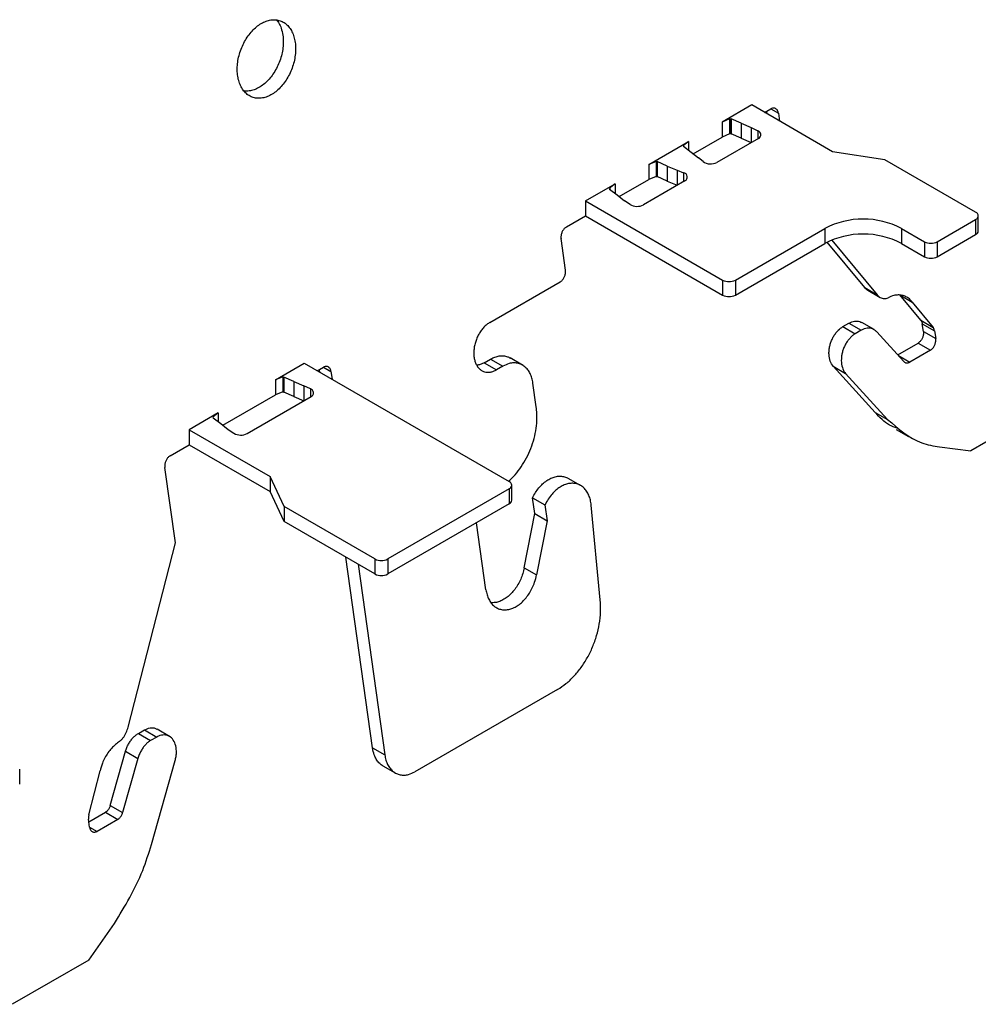
# Model space of a CAD drawing. Units: inches. Extents: x 0 to 2310, y 0 to 432.
# Drawn here: x 321 to 323, y 206 to 209 of the extents above; entities that cross this region are included whole.
import ezdxf

# ---------------------------------------------------------------- set-up
doc = ezdxf.new("R2010")
doc.units = ezdxf.units.IN
doc.header["$MEASUREMENT"] = 0
doc.layers.add('HD-4', color=3, linetype='Continuous')

msp = doc.modelspace()

# ---------------------------------------------------------------- linework, layer by layer
at = {"layer": 'HD-4'}
for p, q in [((322.582106, 208.295855), (322.503407, 208.250423)), ((322.797839, 208.171315), (322.582106, 208.295855)), ((322.616752, 208.275853), (322.633251, 208.285377)), ((322.623321, 208.272061), (322.622333, 208.279078)), ((322.633547, 208.2855), (322.653257, 208.274122)), ((322.523094, 208.258667), (322.503407, 208.250423)), ((322.52348, 208.258594), (322.523094, 208.258667)), ((322.523094, 208.258667), (322.523094, 208.218664)), ((322.525034, 208.259492), (322.52348, 208.258594)), ((322.52348, 208.258594), (322.52348, 208.218591)), ((322.525034, 208.259492), (322.527221, 208.25906)), ((322.525034, 208.259492), (322.525034, 208.219489)), ((322.554135, 208.247148), (322.527221, 208.25906)), ((322.527221, 208.25906), (322.527221, 208.219057)), ((322.653257, 208.274122), (322.656212, 208.253073)), ((322.503407, 208.250423), (322.503407, 208.21042)), ((322.554135, 208.247148), (322.580925, 208.235785)), ((322.554135, 208.247148), (322.554135, 208.207145)), ((322.580925, 208.235785), (322.598427, 208.227305)), ((322.580925, 208.235785), (322.580925, 208.195806)), ((322.598427, 208.227305), (322.598427, 208.205908)), ((322.307352, 208.137243), (322.413605, 208.198582)), ((322.413605, 208.198582), (322.399324, 208.187217)), ((322.413605, 208.198582), (322.413605, 208.175024)), ((322.426295, 208.165904), (322.503407, 208.21042)), ((322.599974, 208.206802), (322.489219, 208.142865)), ((322.523094, 208.218664), (322.503407, 208.21042)), ((322.52348, 208.218591), (322.523094, 208.218664)), ((322.525034, 208.219489), (322.52348, 208.218591)), ((322.525034, 208.219489), (322.527221, 208.219057)), ((322.554135, 208.207145), (322.527221, 208.219057)), ((322.554135, 208.207145), (322.580902, 208.195792)), ((322.399324, 208.187217), (322.39945, 208.186994)), ((322.39945, 208.186994), (322.4002, 208.185733)), ((322.4002, 208.185733), (322.420832, 208.170194)), ((322.420832, 208.170194), (322.440517, 208.154729)), ((322.452298, 208.144828), (322.440517, 208.154729)), ((322.937568, 208.149702), (322.797839, 208.171315)), ((323.179619, 208.009968), (322.937568, 208.149702)), ((322.327037, 208.145486), (322.307352, 208.137243)), ((322.307352, 208.137243), (322.307352, 208.09724)), ((322.327423, 208.145414), (322.327037, 208.145486)), ((322.327037, 208.145486), (322.327037, 208.105483)), ((322.327423, 208.145414), (322.329608, 208.144981)), ((322.327423, 208.145414), (322.327423, 208.10541)), ((322.356524, 208.13307), (322.329608, 208.144981)), ((322.329608, 208.144981), (322.329608, 208.104977)), ((322.356524, 208.13307), (322.383314, 208.121706)), ((322.356524, 208.13307), (322.356524, 208.093067)), ((322.383314, 208.121706), (322.400466, 208.114906)), ((322.383314, 208.121706), (322.383314, 208.081727)), ((322.228684, 208.051826), (322.307352, 208.09724)), ((322.403864, 208.093591), (322.29311, 208.029654)), ((322.327037, 208.105483), (322.307352, 208.09724)), ((322.327423, 208.10541), (322.327037, 208.105483)), ((322.327423, 208.10541), (322.329608, 208.104977)), ((322.356524, 208.093067), (322.329608, 208.104977)), ((322.356524, 208.093067), (322.383289, 208.081712)), ((322.400466, 208.114906), (322.400466, 208.091629)), ((322.138852, 208.03997), (322.217549, 208.085401)), ((322.203396, 208.073814), (322.201839, 208.072915)), ((322.201839, 208.072915), (322.202589, 208.071654)), ((322.202589, 208.071654), (322.223221, 208.056116)), ((322.217549, 208.085401), (322.20327, 208.074037)), ((322.20327, 208.074037), (322.203396, 208.073814)), ((322.203396, 208.073814), (322.203396, 208.070648)), ((322.217549, 208.085401), (322.217549, 208.059883)), ((322.223221, 208.056116), (322.242906, 208.04065)), ((322.257595, 208.030547), (322.242906, 208.04065)), ((322.138852, 208.03997), (322.504508, 207.828881)), ((322.138852, 208.03997), (322.138852, 207.999967)), ((322.087707, 207.970441), (322.138852, 207.999967)), ((322.138852, 207.999967), (322.504508, 207.788878)), ((323.077327, 207.931234), (323.179617, 207.990285)), ((323.179617, 207.990285), (323.179617, 207.950282)), ((323.186678, 207.960125), (323.186678, 208.000128)), ((322.538602, 207.828881), (322.777278, 207.966666)), ((322.777278, 207.966666), (322.777278, 207.926663)), ((322.981858, 207.966666), (323.043233, 207.931234)), ((322.981858, 207.966666), (322.981858, 207.926663)), ((322.085457, 207.855118), (322.073617, 207.939503)), ((322.795585, 207.935608), (322.916696, 207.789797)), ((323.077327, 207.891231), (323.179617, 207.950282)), ((322.538602, 207.788878), (322.777278, 207.926663)), ((322.883805, 207.808784), (322.783208, 207.929898)), ((322.981858, 207.926663), (323.043233, 207.891231)), ((323.043233, 207.931234), (323.043233, 207.891231)), ((323.077327, 207.931234), (323.077327, 207.891231)), ((321.883842, 207.715919), (322.071371, 207.824177)), ((322.504508, 207.828881), (322.504508, 207.788878)), ((322.538602, 207.828881), (322.538602, 207.788878)), ((322.883805, 207.808784), (322.916696, 207.789797)), ((322.891613, 207.801487), (322.924504, 207.782499)), ((322.977541, 207.789065), (323.010432, 207.770077)), ((323.033495, 207.7217), (322.977541, 207.789065)), ((323.010432, 207.770077), (323.066385, 207.702712)), ((322.82562, 207.704629), (322.841704, 207.713914)), ((322.82562, 207.704629), (322.858511, 207.685642)), ((322.841704, 207.713914), (322.874595, 207.694927)), ((322.908486, 207.696786), (322.875595, 207.715774)), ((323.033495, 207.7217), (323.066385, 207.702712)), ((323.037258, 207.712471), (323.070149, 207.693483)), ((323.040177, 207.691657), (323.037258, 207.712471)), ((322.874595, 207.694927), (322.858511, 207.685642)), ((322.988058, 207.611509), (322.915806, 207.69084)), ((323.040177, 207.691657), (323.073068, 207.672669)), ((323.070149, 207.693483), (323.073068, 207.672669)), ((322.971792, 207.62937), (323.026093, 207.660717)), ((323.026093, 207.660717), (323.058984, 207.64173)), ((321.970793, 207.602044), (321.937898, 207.621034)), ((322.973503, 207.627491), (323.00391, 207.609937)), ((323.058984, 207.64173), (323.00391, 207.609937)), ((321.311586, 207.5624), (321.388728, 207.606933)), ((321.388728, 207.606933), (321.935097, 207.291521)), ((321.423377, 207.586932), (321.439873, 207.596455)), ((321.440172, 207.596579), (321.459881, 207.585201)), ((321.868714, 207.608327), (321.885761, 207.618168)), ((321.868714, 207.608327), (321.901605, 207.58934)), ((321.885761, 207.618168), (321.918652, 207.599181)), ((321.918652, 207.599181), (321.901605, 207.58934)), ((322.79981, 207.599009), (322.832701, 207.580022)), ((322.91193, 207.475907), (322.79981, 207.599009)), ((321.331273, 207.570644), (321.311586, 207.5624)), ((321.331659, 207.570571), (321.331273, 207.570644)), ((321.331273, 207.570644), (321.331273, 207.530641)), ((321.331659, 207.570571), (321.333844, 207.570138)), ((321.331659, 207.570571), (321.331659, 207.530568)), ((321.36076, 207.558228), (321.333844, 207.570138)), ((321.333844, 207.570138), (321.333844, 207.530135)), ((321.429946, 207.58314), (321.428958, 207.590157)), ((321.459881, 207.585201), (321.462836, 207.564153)), ((322.832701, 207.580022), (322.944821, 207.456919)), ((321.311586, 207.5624), (321.311586, 207.522396)), ((321.36076, 207.558228), (321.38755, 207.546864)), ((321.36076, 207.558228), (321.36076, 207.518224)), ((321.405048, 207.538386), (321.38755, 207.546864)), ((321.38755, 207.546864), (321.38755, 207.506885)), ((322.007567, 207.490873), (321.998686, 207.554163)), ((321.171693, 207.441638), (321.311586, 207.522396)), ((321.236119, 207.419466), (321.4066, 207.517883)), ((321.331273, 207.530641), (321.311586, 207.522396)), ((321.331659, 207.530568), (321.331273, 207.530641)), ((321.331659, 207.530568), (321.333844, 207.530135)), ((321.36076, 207.518224), (321.333844, 207.530135)), ((321.36076, 207.518224), (321.387525, 207.50687)), ((321.405048, 207.538386), (321.405048, 207.516987)), ((323.371272, 207.491328), (323.166692, 207.373227)), ((321.159003, 207.474315), (321.081861, 207.429782)), ((321.159003, 207.474315), (321.144722, 207.46295)), ((321.144722, 207.46295), (321.144848, 207.462727)), ((321.144848, 207.462727), (321.145598, 207.461466)), ((321.159003, 207.474315), (321.159003, 207.450758)), ((322.91193, 207.475907), (322.944821, 207.456919)), ((321.145598, 207.461466), (321.166232, 207.445929)), ((321.166232, 207.445929), (321.185917, 207.430464)), ((321.081861, 207.429782), (321.297594, 207.305242)), ((321.081861, 207.429782), (321.081861, 207.389779)), ((321.185917, 207.430464), (321.2006, 207.420361)), ((322.967918, 207.430349), (323.000716, 207.411416)), ((321.030716, 207.360253), (321.081861, 207.389779)), ((321.081861, 207.389779), (321.297594, 207.265239)), ((323.083394, 207.383614), (323.166692, 207.373227)), ((321.044852, 207.128178), (321.016628, 207.329317)), ((321.335033, 207.224578), (321.297594, 207.305242)), ((321.297594, 207.305242), (321.297594, 207.265239)), ((321.942155, 207.241678), (321.942155, 207.281681)), ((322.125644, 207.280966), (322.092773, 207.299941)), ((321.335033, 207.184575), (321.297594, 207.265239)), ((321.935097, 207.271839), (321.61118, 207.084846)), ((321.935097, 207.271839), (321.935097, 207.231836)), ((321.935097, 207.231836), (321.61118, 207.044843)), ((321.997637, 207.248229), (322.030528, 207.229242)), ((322.003559, 207.206036), (321.997637, 207.248229)), ((322.030528, 207.229242), (322.03645, 207.187048)), ((322.178293, 206.975534), (322.15409, 207.228599)), ((321.577084, 207.084845), (321.335033, 207.224578)), ((321.335033, 207.224578), (321.335033, 207.184575)), ((321.975432, 207.061246), (322.003559, 207.206036)), ((322.003559, 207.206036), (322.03645, 207.187048)), ((321.577084, 207.044841), (321.335033, 207.184575)), ((321.873323, 207.002875), (321.848232, 207.18169)), ((322.03645, 207.187048), (322.008323, 207.042258)), ((320.918415, 206.636213), (321.044852, 207.128178)), ((321.570569, 206.581005), (321.49917, 207.089821)), ((321.532061, 207.070834), (321.60346, 206.562018)), ((321.577084, 207.084845), (321.577084, 207.044841)), ((321.61118, 207.084846), (321.61118, 207.044843)), ((321.975432, 207.061246), (322.008323, 207.042258)), ((322.064539, 206.736967), (321.683496, 206.516996)), ((320.94594, 206.619513), (320.962022, 206.628797)), ((320.962022, 206.628797), (320.994913, 206.609809)), ((321.028797, 206.611675), (320.995967, 206.630627)), ((320.94594, 206.619513), (320.978831, 206.600526)), ((320.994913, 206.609809), (320.978831, 206.600526)), ((320.871139, 206.427413), (320.911972, 206.572027)), ((320.911972, 206.572027), (320.944863, 206.553039)), ((321.570569, 206.581005), (321.60346, 206.562018)), ((320.944863, 206.553039), (320.90403, 206.408425)), ((320.980922, 206.323185), (321.044283, 206.547591)), ((320.629441, 206.483864), (320.629441, 206.523867)), ((320.813767, 206.402303), (320.843845, 206.519333)), ((321.598466, 206.533122), (321.631357, 206.514134)), ((320.871139, 206.427413), (320.90403, 206.408425)), ((320.815883, 206.369624), (320.812964, 206.390438)), ((320.813916, 206.383655), (320.858075, 206.409148)), ((320.890966, 206.39016), (320.835893, 206.358367)), ((320.858075, 206.409148), (320.890966, 206.39016)), ((320.816066, 206.369813), (320.835893, 206.358367)), ((320.814035, 206.015067), (320.88215, 206.112863)), ((320.814035, 206.015067), (320.609458, 205.896967))]:
    msp.add_line(p, q, dxfattribs=at)
for centre, radius, start, end in [((322.5959, 208.216805), 0.0108, 292.161829, 76.46609), ((322.47238, 208.17434), 0.035696, 235.766279, 298.147482), ((322.399306, 208.103793), 0.011174, 294.077633, 84.037866), ((322.276154, 208.061969), 0.036494, 239.433635, 297.686177), ((322.879568, 207.769238), 0.222353, 62.610706, 117.389294), ((323.175882, 208.000127), 0.010527, 290.783774, 69.204394), ((322.879568, 207.729235), 0.222353, 62.610706, 117.389294), ((323.174612, 207.961326), 0.012125, 294.380804, 354.318608), ((323.06028, 207.964133), 0.037053, 242.608411, 297.391589), ((323.06028, 207.92413), 0.037053, 242.608411, 297.391589), ((322.521555, 207.861773), 0.037047, 242.603265, 297.396735), ((322.521555, 207.821769), 0.037047, 242.603265, 297.396735), ((321.402524, 207.527885), 0.010801, 292.174418, 76.48689), ((321.219162, 207.451776), 0.036489, 239.422079, 297.690497), ((321.931362, 207.28168), 0.010526, 290.782181, 69.217819), ((321.930097, 207.242874), 0.012118, 294.371088, 354.33748), ((321.594131, 207.117752), 0.037061, 242.61471, 297.389233), ((321.594131, 207.077749), 0.037061, 242.61471, 297.389233)]:
    msp.add_arc(centre, radius, start, end, dxfattribs=at)
for points, knots in [([(321.364373, 208.462815), (321.363431, 208.467957), (321.361546, 208.478243), (321.356111, 208.491702), (321.348939, 208.503226), (321.340043, 208.512389), (321.329706, 208.518973), (321.318212, 208.522784), (321.305867, 208.523721), (321.293027, 208.521755), (321.280038, 208.516941), (321.267261, 208.509412), (321.255036, 208.499382), (321.243728, 208.487113), (321.233614, 208.47296), (321.225004, 208.457301), (321.218113, 208.440576), (321.213146, 208.42324), (321.210235, 208.405774), (321.209448, 208.388663), (321.210835, 208.37237), (321.214328, 208.357357), (321.219847, 208.344024), (321.227238, 208.332754), (321.236296, 208.323838), (321.246766, 208.317545), (321.258371, 208.31403), (321.270775, 208.313403), (321.283649, 208.315673), (321.296633, 208.320778), (321.309372, 208.32858), (321.321511, 208.338862), (321.332716, 208.351343), (321.342677, 208.365676), (321.35112, 208.381467), (321.357812, 208.398281), (321.36257, 208.415652), (321.365167, 208.432436), (321.365673, 208.445724), (321.365249, 208.455593), (321.364666, 208.460403), (321.364373, 208.462815)], [0, 0, 0, 0, 0.026461032, 0.052923068, 0.079385499, 0.105846712, 0.132308142, 0.158767321, 0.185231924, 0.211691805, 0.238155144, 0.264617008, 0.291076713, 0.317540286, 0.344001994, 0.370463864, 0.396925016, 0.423385271, 0.449847649, 0.476308307, 0.502771042, 0.529231978, 0.555693051, 0.582155539, 0.608615741, 0.635077524, 0.661539921, 0.688000619, 0.714464578, 0.740922766, 0.767384276, 0.793848457, 0.820310027, 0.846772718, 0.873231659, 0.899694442, 0.926157252, 0.952617914, 0.976037535, 0.987984574, 1, 1, 1, 1]), ([(321.314901, 208.522547), (321.317026, 208.519778), (321.321814, 208.513539), (321.327867, 208.500066), (321.33018, 208.488384), (321.331482, 208.481802)], [0, 0, 0, 0, 0.25832408, 0.58217004, 1, 1, 1, 1]), ([(321.331482, 208.481802), (321.331796, 208.47915), (321.33274, 208.47118), (321.332738, 208.457108), (321.330691, 208.439738), (321.326515, 208.42229), (321.320368, 208.405267), (321.312413, 208.389132), (321.302864, 208.374332), (321.291994, 208.361274), (321.280094, 208.350313), (321.267495, 208.341782), (321.254537, 208.335811), (321.241651, 208.332924), (321.232461, 208.332189), (321.227931, 208.333283), (321.227329, 208.333429)], [0, 0, 0, 0, 0.03941632, 0.11845676, 0.19749474, 0.27653714, 0.35557184, 0.43461432, 0.51365038, 0.59269562, 0.67173384, 0.75077654, 0.82980415, 0.90884474, 0.98788727, 1, 1, 1, 1]), ([(322.653257, 208.274122), (322.653049, 208.275265), (322.652634, 208.277551), (322.651419, 208.280543), (322.64983, 208.283101), (322.647851, 208.285137), (322.645554, 208.286603), (322.642998, 208.287451), (322.640256, 208.28765), (322.636977, 208.287191), (322.634635, 208.286051), (322.633251, 208.285377)], [0, 0, 0, 0, 0.10585422, 0.21174675, 0.31761916, 0.4234997, 0.52933895, 0.63523149, 0.74109205, 0.84697917, 1, 1, 1, 1]), ([(322.087707, 207.970441), (322.086769, 207.96984), (322.084895, 207.968636), (322.082265, 207.966143), (322.079864, 207.963227), (322.077756, 207.95992), (322.076007, 207.956324), (322.074662, 207.952531), (322.073767, 207.948657), (322.073233, 207.944204), (322.073474, 207.94125), (322.073617, 207.939503)], [0, 0, 0, 0, 0.10591862, 0.21178445, 0.31762023, 0.42349052, 0.52935296, 0.63521961, 0.74110386, 0.84697433, 1, 1, 1, 1]), ([(322.071371, 207.824177), (322.072309, 207.824779), (322.074183, 207.825983), (322.076813, 207.828476), (322.079214, 207.831392), (322.081324, 207.834698), (322.083066, 207.838298), (322.084411, 207.84209), (322.085313, 207.845962), (322.085846, 207.850415), (322.085601, 207.853371), (322.085457, 207.855118)], [0, 0, 0, 0, 0.10591648, 0.21178132, 0.31761307, 0.42348122, 0.52935952, 0.63522404, 0.74108291, 0.84695124, 1, 1, 1, 1]), ([(322.891624, 207.801506), (322.891569, 207.80153), (322.888463, 207.802883), (322.886113, 207.80586), (322.883805, 207.808784)], [0, 0, 0, 0, 0.01769441, 1, 1, 1, 1]), ([(322.916696, 207.789797), (322.917901, 207.78828), (322.920311, 207.785247), (322.924807, 207.782092), (322.929793, 207.780077), (322.935076, 207.779391), (322.940524, 207.779823), (322.944141, 207.781064), (322.945971, 207.781692)], [0, 0, 0, 0, 0.16990655, 0.3398115, 0.50974138, 0.67965488, 0.83785533, 1, 1, 1, 1]), ([(323.010432, 207.770077), (323.007949, 207.77301), (323.002983, 207.778875), (322.993821, 207.784838), (322.983712, 207.788509), (322.972805, 207.789538), (322.960104, 207.788046), (322.951119, 207.784006), (322.945971, 207.781692)], [0, 0, 0, 0, 0.15769789, 0.31538542, 0.47307927, 0.63076636, 0.78846146, 1, 1, 1, 1]), ([(321.883842, 207.715919), (321.881032, 207.714114), (321.87541, 207.710503), (321.867515, 207.703027), (321.860308, 207.694279), (321.85399, 207.684356), (321.848745, 207.673563), (321.844716, 207.66219), (321.842006, 207.650555), (321.840696, 207.638977), (321.840817, 207.627776), (321.842375, 207.61726), (321.845324, 207.607718), (321.849577, 207.599417), (321.855018, 207.592582), (321.861498, 207.587406), (321.868838, 207.58403), (321.876849, 207.582531), (321.885099, 207.582998), (321.893449, 207.585131), (321.898863, 207.587925), (321.901605, 207.58934)], [0, 0, 0, 0, 0.05292324, 0.10585677, 0.15877454, 0.21170219, 0.26462457, 0.31754775, 0.37046927, 0.42339434, 0.47631697, 0.52924055, 0.58216809, 0.63509237, 0.68801282, 0.74093586, 0.79385432, 0.8467782, 0.8997066, 0.94922536, 1, 1, 1, 1]), ([(322.79981, 207.599009), (322.796803, 207.603273), (322.790788, 207.611801), (322.788137, 207.627333), (322.788397, 207.640444), (322.789843, 207.650528), (322.792487, 207.660577), (322.796256, 207.670331), (322.801048, 207.679525), (322.806739, 207.687863), (322.814719, 207.697127), (322.821384, 207.701714), (322.82562, 207.704629)], [0, 0, 0, 0, 0.15811052, 0.31621507, 0.39441726, 0.47261914, 0.55081775, 0.62901361, 0.70722098, 0.78540735, 0.86360711, 1, 1, 1, 1]), ([(322.841704, 207.713914), (322.84418, 207.715185), (322.849133, 207.717728), (322.856636, 207.719531), (322.863897, 207.719721), (322.870319, 207.718509), (322.873939, 207.716498), (322.875513, 207.715624)], [0, 0, 0, 0, 0.2096227, 0.4193355, 0.62895817, 0.83862352, 1, 1, 1, 1]), ([(322.915806, 207.69084), (322.914053, 207.692531), (322.910548, 207.695913), (322.904257, 207.699075), (322.897437, 207.700706), (322.890104, 207.700619), (322.882402, 207.698902), (322.877223, 207.696265), (322.874595, 207.694927)], [0, 0, 0, 0, 0.16426052, 0.32851455, 0.49278732, 0.65705214, 0.82591591, 1, 1, 1, 1]), ([(323.033495, 207.7217), (323.034618, 207.720003), (323.036364, 207.717367), (323.037023, 207.713757), (323.037258, 207.712471)], [0, 0, 0, 0, 0.64355773, 1, 1, 1, 1]), ([(323.070149, 207.693483), (323.069647, 207.695773), (323.068867, 207.69933), (323.067038, 207.701824), (323.066385, 207.702712)], [0, 0, 0, 0, 0.64356894, 1, 1, 1, 1]), ([(322.858511, 207.685642), (322.856077, 207.684077), (322.851209, 207.680946), (322.844367, 207.674467), (322.838117, 207.666889), (322.832646, 207.658285), (322.8281, 207.648932), (322.824603, 207.639077), (322.82226, 207.628991), (322.820731, 207.615544), (322.822024, 207.599471), (322.827103, 207.586822), (322.83151, 207.581469), (322.832701, 207.580022)], [0, 0, 0, 0, 0.07815902, 0.15632824, 0.23450636, 0.31268065, 0.39085774, 0.46902621, 0.54720362, 0.62537281, 0.7834213, 0.94147372, 1, 1, 1, 1]), ([(323.040177, 207.691657), (323.040296, 207.690461), (323.040534, 207.688069), (323.040285, 207.684239), (323.039596, 207.680358), (323.038443, 207.676514), (323.036865, 207.672821), (323.034918, 207.669368), (323.032638, 207.666273), (323.029733, 207.663153), (323.027445, 207.661622), (323.026093, 207.660717)], [0, 0, 0, 0, 0.10588721, 0.21174484, 0.31763748, 0.42351842, 0.52938703, 0.63522263, 0.74108359, 0.84697802, 1, 1, 1, 1]), ([(323.058984, 207.64173), (323.059921, 207.642332), (323.061794, 207.643535), (323.064423, 207.646028), (323.066824, 207.648944), (323.068934, 207.65225), (323.070677, 207.655849), (323.072022, 207.659642), (323.072923, 207.663513), (323.073456, 207.667967), (323.073212, 207.670922), (323.073068, 207.672669)], [0, 0, 0, 0, 0.10584879, 0.21172015, 0.31755955, 0.42343793, 0.52932071, 0.63518918, 0.74106397, 0.84693552, 1, 1, 1, 1]), ([(321.885761, 207.618168), (321.889572, 207.620125), (321.897193, 207.624036), (321.908729, 207.626812), (321.919907, 207.627107), (321.92978, 207.62523), (321.935359, 207.622162), (321.937786, 207.620828)], [0, 0, 0, 0, 0.20967827, 0.41932453, 0.62897996, 0.83862313, 1, 1, 1, 1]), ([(321.459881, 207.585201), (321.459673, 207.586344), (321.459256, 207.588628), (321.458041, 207.591621), (321.456455, 207.594181), (321.454476, 207.596217), (321.452177, 207.59768), (321.449621, 207.59853), (321.446879, 207.598728), (321.4436, 207.598269), (321.441258, 207.597129), (321.439873, 207.596455)], [0, 0, 0, 0, 0.10585763, 0.21174727, 0.3175861, 0.42346375, 0.52935179, 0.63524145, 0.74109912, 0.84698335, 1, 1, 1, 1]), ([(321.868714, 207.608327), (321.865861, 207.606884), (321.860154, 207.603996), (321.853301, 207.602088), (321.849532, 207.602073), (321.848539, 207.602069)], [0, 0, 0, 0, 0.42413802, 0.84836516, 1, 1, 1, 1]), ([(321.998686, 207.554163), (321.997848, 207.558735), (321.996171, 207.567878), (321.991343, 207.579841), (321.984966, 207.590084), (321.977054, 207.598232), (321.967874, 207.604078), (321.957646, 207.60748), (321.946689, 207.608268), (321.933556, 207.606443), (321.924189, 207.601879), (321.918652, 207.599181)], [0, 0, 0, 0, 0.105868937, 0.211736675, 0.317614213, 0.423483139, 0.529347493, 0.63522258, 0.741076916, 0.846945957, 1, 1, 1, 1]), ([(322.988058, 207.611509), (322.988733, 207.610859), (322.990081, 207.609558), (322.992501, 207.608343), (322.995126, 207.607711), (322.997939, 207.607749), (323.000911, 207.608405), (323.002901, 207.609421), (323.00391, 207.609937)], [0, 0, 0, 0, 0.16426693, 0.32853159, 0.49273846, 0.65696736, 0.82589699, 1, 1, 1, 1]), ([(321.933471, 207.29246), (321.937971, 207.296456), (321.948679, 207.305967), (321.963833, 207.324886), (321.978606, 207.347932), (321.990832, 207.373143), (322.00026, 207.399678), (322.006522, 207.426797), (322.010286, 207.457961), (322.008577, 207.478646), (322.007567, 207.490873)], [0, 0, 0, 0, 0.08870381, 0.21110234, 0.33349653, 0.45588709, 0.57828291, 0.70067672, 0.82307318, 1, 1, 1, 1]), ([(322.969869, 207.434234), (322.962966, 207.43651), (322.94054, 207.443904), (322.923633, 207.462816), (322.91193, 207.475907)], [0, 0, 0, 0, 0.30782387, 1, 1, 1, 1]), ([(322.944821, 207.456919), (322.97344, 207.432082), (323.014946, 207.396063), (323.067178, 207.386563), (323.083394, 207.383614)], [0, 0, 0, 0, 0.68953189, 1, 1, 1, 1]), ([(321.030716, 207.360253), (321.029779, 207.359652), (321.027905, 207.358449), (321.025276, 207.355955), (321.022873, 207.35304), (321.020765, 207.349732), (321.019016, 207.346136), (321.01767, 207.342343), (321.016779, 207.338469), (321.01624, 207.334016), (321.016484, 207.331062), (321.016628, 207.329317)], [0, 0, 0, 0, 0.10584573, 0.21171441, 0.31762256, 0.42349569, 0.52936098, 0.63523049, 0.74108183, 0.84697933, 1, 1, 1, 1]), ([(321.997637, 207.248229), (322.000123, 207.252905), (322.005094, 207.262257), (322.014266, 207.274653), (322.024386, 207.285409), (322.035302, 207.294145), (322.046693, 207.300638), (322.058238, 207.30469), (322.069643, 207.306263), (322.080486, 207.305052), (322.088253, 207.302796), (322.091944, 207.300229), (322.092649, 207.299738)], [0, 0, 0, 0, 0.10827491, 0.2165405, 0.32480386, 0.43307843, 0.54135661, 0.64961405, 0.75789547, 0.86614996, 0.97442071, 1, 1, 1, 1]), ([(322.15409, 207.228599), (322.153449, 207.233291), (322.152166, 207.242676), (322.147898, 207.255139), (322.142031, 207.265985), (322.134574, 207.274808), (322.125763, 207.281409), (322.115837, 207.285585), (322.105079, 207.287226), (322.093769, 207.28629), (322.082228, 207.282799), (322.070777, 207.27685), (322.059719, 207.268614), (322.049075, 207.257963), (322.038958, 207.244925), (322.03337, 207.234529), (322.030528, 207.229242)], [0, 0, 0, 0, 0.07028231, 0.14056078, 0.21084232, 0.28112675, 0.35140745, 0.42168982, 0.49196032, 0.56224107, 0.63253006, 0.70280661, 0.77309017, 0.84336339, 0.92033049, 1, 1, 1, 1]), ([(321.975432, 207.061246), (321.974252, 207.056085), (321.97189, 207.045764), (321.966114, 207.030706), (321.958875, 207.016494), (321.950221, 207.003514), (321.940434, 206.992121), (321.929756, 206.982647), (321.918498, 206.975315), (321.906986, 206.970428), (321.896176, 206.967932), (321.889536, 206.96831), (321.88656, 206.96848)], [0, 0, 0, 0, 0.10190879, 0.20382669, 0.30573608, 0.40764143, 0.50955466, 0.61147834, 0.71337984, 0.8153031, 0.91720761, 1, 1, 1, 1]), ([(321.873323, 207.002875), (321.874161, 206.998304), (321.875838, 206.989161), (321.880666, 206.977199), (321.887042, 206.966952), (321.894951, 206.958807), (321.904141, 206.952953), (321.914358, 206.949567), (321.925328, 206.948735), (321.936745, 206.950481), (321.948285, 206.954763), (321.959648, 206.961453), (321.97051, 206.970371), (321.980566, 206.981274), (321.989559, 206.993856), (321.997185, 207.007775), (322.003987, 207.023975), (322.006768, 207.035699), (322.008323, 207.042258)], [0, 0, 0, 0, 0.061463718, 0.12292674, 0.184390997, 0.245854708, 0.307318075, 0.368783438, 0.430250212, 0.491713774, 0.553181659, 0.614641357, 0.676110738, 0.737572932, 0.799035063, 0.860502303, 0.921964321, 1, 1, 1, 1]), ([(322.064539, 206.736967), (322.072033, 206.741781), (322.087022, 206.75141), (322.108059, 206.771355), (322.127297, 206.79467), (322.14413, 206.821141), (322.158119, 206.849918), (322.168886, 206.880253), (322.176168, 206.911757), (322.17996, 206.944115), (322.178854, 206.964951), (322.178293, 206.975534)], [0, 0, 0, 0, 0.1094968, 0.21900644, 0.32850727, 0.4380138, 0.54751312, 0.65701889, 0.76652439, 0.88141918, 1, 1, 1, 1]), ([(320.895626, 206.598053), (320.897428, 206.59955), (320.90103, 206.602545), (320.905923, 206.608281), (320.910269, 206.61474), (320.913814, 206.62168), (320.916633, 206.628896), (320.917816, 206.633754), (320.918415, 206.636213)], [0, 0, 0, 0, 0.16990366, 0.33984221, 0.50972514, 0.67964113, 0.83784513, 1, 1, 1, 1]), ([(320.962022, 206.628797), (320.967052, 206.630987), (320.977111, 206.635368), (320.989018, 206.634905), (320.9942, 206.630965), (320.995545, 206.629942)], [0, 0, 0, 0, 0.42549107, 0.85092011, 1, 1, 1, 1]), ([(320.895626, 206.598053), (320.89191, 206.595494), (320.884476, 206.590376), (320.874125, 206.58001), (320.86472, 206.568017), (320.856602, 206.554514), (320.849026, 206.53829), (320.845732, 206.526238), (320.843845, 206.519333)], [0, 0, 0, 0, 0.1576937, 0.31537513, 0.47306041, 0.63073702, 0.78843992, 1, 1, 1, 1]), ([(320.911972, 206.572027), (320.913024, 206.575337), (320.915127, 206.581956), (320.919643, 206.591356), (320.925029, 206.600035), (320.931272, 206.607785), (320.938279, 206.614558), (320.943361, 206.617845), (320.94594, 206.619513)], [0, 0, 0, 0, 0.16425949, 0.32851248, 0.4927467, 0.65701049, 0.825917, 1, 1, 1, 1]), ([(320.978831, 206.600526), (320.976396, 206.59896), (320.971528, 206.595829), (320.964685, 206.58935), (320.958432, 206.581772), (320.952926, 206.573085), (320.948194, 206.563456), (320.945984, 206.556547), (320.944863, 206.553039)], [0, 0, 0, 0, 0.16427042, 0.3285171, 0.49278247, 0.6570398, 0.82591148, 1, 1, 1, 1]), ([(321.044283, 206.547591), (321.045111, 206.55094), (321.046765, 206.55764), (321.048062, 206.571073), (321.04665, 206.587095), (321.039909, 206.602701), (321.028976, 206.612951), (321.015092, 206.616605), (321.003173, 206.614201), (320.996546, 206.610678), (320.994913, 206.609809)], [0, 0, 0, 0, 0.07830206, 0.15660878, 0.31492078, 0.47324121, 0.63156211, 0.78987084, 0.9481893, 1, 1, 1, 1]), ([(321.598578, 206.533328), (321.59783, 206.533676), (321.593838, 206.535539), (321.587705, 206.54129), (321.580567, 206.550484), (321.574141, 206.563368), (321.571896, 206.574453), (321.570569, 206.581005)], [0, 0, 0, 0, 0.049266722, 0.26311592, 0.47698555, 0.690839936, 1, 1, 1, 1]), ([(321.60346, 206.562018), (321.604297, 206.557445), (321.605971, 206.548301), (321.610803, 206.536342), (321.617178, 206.526095), (321.625088, 206.517948), (321.634277, 206.512097), (321.644495, 206.5087), (321.655462, 206.50791), (321.668592, 206.509736), (321.677959, 206.514299), (321.683496, 206.516996)], [0, 0, 0, 0, 0.105867676, 0.211740419, 0.317610602, 0.423479844, 0.529348491, 0.635220578, 0.741095095, 0.84696408, 1, 1, 1, 1]), ([(320.871139, 206.427413), (320.870735, 206.426139), (320.869926, 206.423593), (320.868189, 206.419978), (320.866121, 206.416637), (320.863713, 206.413661), (320.86102, 206.411054), (320.859067, 206.40979), (320.858075, 206.409148)], [0, 0, 0, 0, 0.16426919, 0.32853611, 0.49274523, 0.65708356, 0.82589092, 1, 1, 1, 1]), ([(320.813767, 206.402303), (320.813252, 206.399661), (320.812452, 206.395555), (320.81283, 206.391783), (320.812964, 206.390438)], [0, 0, 0, 0, 0.64352944, 1, 1, 1, 1]), ([(320.890966, 206.39016), (320.891903, 206.390762), (320.893777, 206.391965), (320.896406, 206.394459), (320.89881, 206.397374), (320.900932, 206.400713), (320.902752, 206.404417), (320.903599, 206.407075), (320.90403, 206.408425)], [0, 0, 0, 0, 0.16421198, 0.32845895, 0.49276422, 0.6570221, 0.82586066, 1, 1, 1, 1]), ([(320.815883, 206.369624), (320.816093, 206.36848), (320.816512, 206.366193), (320.817718, 206.363204), (320.819315, 206.360643), (320.821289, 206.358604), (320.823591, 206.357141), (320.82614, 206.356295), (320.828882, 206.356097), (320.832168, 206.356552), (320.834509, 206.357693), (320.835893, 206.358367)], [0, 0, 0, 0, 0.1058773, 0.21175004, 0.31763907, 0.42347464, 0.52935893, 0.63523509, 0.74109243, 0.84698325, 1, 1, 1, 1]), ([(320.88215, 206.112863), (320.910012, 206.158588), (320.950418, 206.2249), (320.973696, 206.2999), (320.980922, 206.323185)], [0, 0, 0, 0, 0.6895411, 1, 1, 1, 1])]:
    msp.add_open_spline(points, degree=3, knots=knots, dxfattribs=at)

doc.saveas('drawing.dxf')
